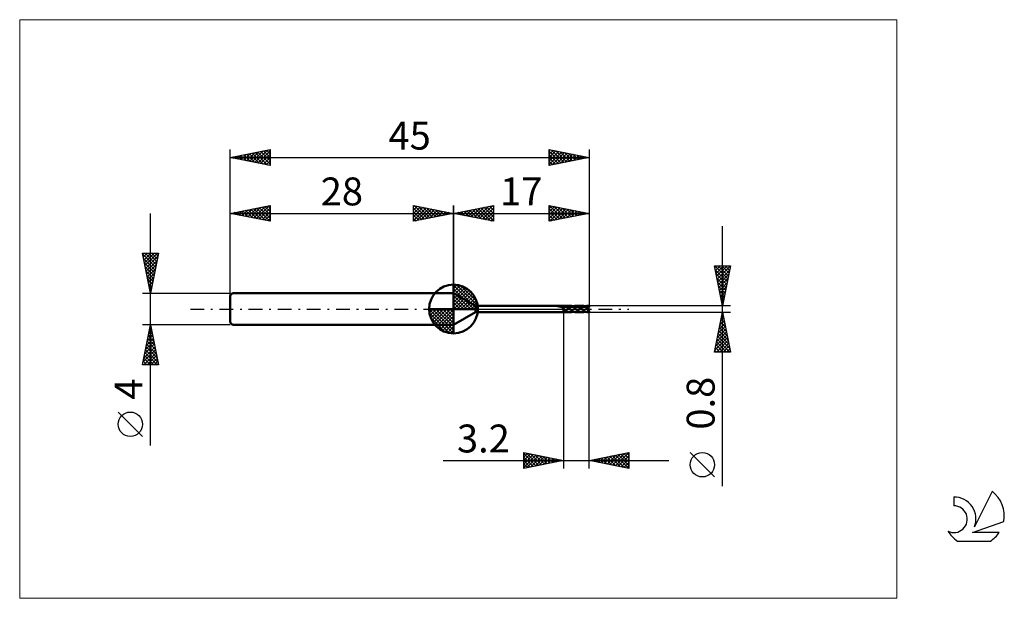
# Model space of a CAD drawing. Units: millimetres. Extents: x -26 to 97, y -36 to 36.
import ezdxf
from ezdxf.enums import TextEntityAlignment as Align

# ---------------------------------------------------------------- set-up
doc = ezdxf.new("R2010")
doc.units = ezdxf.units.MM
doc.header["$LTSCALE"] = 4.3
doc.linetypes.add('cc_dim_arrow', pattern=[0])
doc.linetypes.add('LONGDASH_DASH', pattern=[0.85, 0.4, -0.2, 0.05, -0.2])
for name, color, linetype in [('1', 4, 'CONTINUOUS'), ('2', 7, 'CONTINUOUS'), ('4', 2, 'LONGDASH_DASH'), ('CUT', 1, 'CONTINUOUS'), ('INFTOTAL', 9, 'CONTINUOUS'), ('NOCUT', 7, 'CONTINUOUS'), ('SK1', 4, 'CONTINUOUS'), ('SK2', 7, 'CONTINUOUS'), ('SK4', 2, 'LONGDASH_DASH'), ('SK6', 5, 'CONTINUOUS')]:
    doc.layers.add(name, color=color, linetype=linetype)
doc.styles.get("Standard").update_dxf_attribs({"font": 'Monospac821 BT'})

msp = doc.modelspace()

# ---------------------------------------------------------------- linework, layer by layer
at = {"color": 4, "linetype": 'cc_dim_arrow'}
for p, q in [((28, 2.98), (28.08, 3.06)), ((28, 2.55), (28.47, 3.02)), ((28, 2.98), (30.98, 0)), ((28, 2.12), (28.83, 2.95)), ((28, 1.68), (29.15, 2.84)), ((28, 1.25), (29.45, 2.7)), ((28, 2.55), (30.55, 0)), ((28, 0.82), (29.72, 2.53)), ((28.38, 3.04), (31.04, 0.38)), ((28.93, 2.92), (30.92, 0.93)), ((28, 0.38), (29.96, 2.35)), ((28, 2.12), (30.12, 0)), ((28, 1.68), (29.68, 0)), ((28, 1.25), (29.25, 0)), ((28.05, 0), (30.19, 2.14)), ((28.48, 0), (30.39, 1.91)), ((28.92, 0), (30.57, 1.66)), ((29.35, 0), (30.73, 1.38)), ((29.82, 2.46), (30.46, 1.82)), ((24.94, -0.08), (25.02, 0)), ((24.98, -0.47), (25.45, 0)), ((25.05, -0.83), (25.88, 0)), ((25.16, -1.15), (26.32, 0)), ((25.3, -1.45), (26.75, 0)), ((25.35, 0), (28, -2.65)), ((25.47, -1.72), (27.18, 0)), ((25.65, -1.96), (27.62, 0)), ((25.79, 0), (28, -2.21)), ((26.22, 0), (28, -1.78)), ((26.65, 0), (28, -1.35)), ((27.08, 0), (28, -0.92)), ((27.52, 0), (28, -0.48)), ((27.95, 0), (28, -0.05)), ((28, 0.82), (28.82, 0)), ((28, 0.38), (28.38, 0)), ((29.78, 0), (30.86, 1.08)), ((30.21, 0), (30.97, 0.75)), ((30.65, 0), (31.04, 0.39)), ((24.94, -0.02), (27.98, -3.06)), ((24.98, -0.49), (27.51, -3.02)), ((25.14, -1.08), (26.92, -2.86)), ((25.86, -2.19), (28, -0.05)), ((26.09, -2.39), (28, -0.48)), ((26.34, -2.57), (28, -0.92)), ((26.62, -2.73), (28, -1.35)), ((26.92, -2.86), (28, -1.78)), ((27.25, -2.97), (28, -2.21)), ((27.61, -3.04), (28, -2.65))]:
    msp.add_line(p, q, dxfattribs=at)
at = {"layer": '1', "color": 4, "linetype": 'CONTINUOUS', "lineweight": 50}
for p, q in [((28, 0), (28, 3.06)), ((30.77, 0.4), (28, 2)), ((28, -2), (28, 2)), ((28, 0), (24.94, 0)), ((28, 0), (31.06, 0)), ((28, -3.06), (28, 0)), ((30.77, 0.4), (41.8, 0.4)), ((30.77, -0.4), (30.77, 0.4)), ((41.06, 0.35), (41.07, 0.35)), ((41.06, 0.35), (41.06, 0.35)), ((41.06, 0.34), (41.06, 0.35)), ((41.06, 0.34), (41.06, 0.34)), ((41.07, 0.34), (41.06, 0.34)), ((41.07, 0.35), (41.08, 0.36)), ((41.07, 0.35), (41.07, 0.35)), ((41.07, 0.35), (41.07, 0.35)), ((41.07, 0.35), (41.07, 0.35)), ((41.07, 0.35), (41.07, 0.35)), ((41.07, 0.34), (41.07, 0.34)), ((41.07, 0.34), (41.07, 0.34)), ((41.07, 0.34), (41.07, 0.34)), ((41.08, 0.34), (41.07, 0.34)), ((41.08, 0.36), (41.09, 0.36)), ((41.08, 0.36), (41.08, 0.36)), ((41.08, 0.36), (41.08, 0.36)), ((41.08, 0.36), (41.08, 0.36)), ((41.12, 0.34), (41.08, 0.34)), ((41.08, 0.34), (41.8, 0.34)), ((41.09, 0.36), (41.1, 0.36)), ((41.09, 0.36), (41.09, 0.36)), ((41.09, 0.36), (41.09, 0.36)), ((41.1, 0.36), (41.11, 0.37)), ((41.1, 0.36), (41.1, 0.36)), ((41.11, 0.37), (41.12, 0.37)), ((41.11, 0.37), (41.11, 0.37)), ((41.11, 0.37), (41.11, 0.37)), ((41.12, 0.37), (41.13, 0.37)), ((41.12, 0.37), (41.12, 0.37)), ((41.16, 0.33), (41.12, 0.34)), ((41.13, 0.37), (41.14, 0.37)), ((41.13, 0.37), (41.13, 0.37)), ((41.14, 0.37), (41.15, 0.38)), ((41.14, 0.37), (41.14, 0.37)), ((41.15, 0.38), (41.16, 0.38)), ((41.16, 0.38), (41.17, 0.38)), ((41.16, 0.38), (41.16, 0.38)), ((41.2, 0.33), (41.16, 0.33)), ((41.17, 0.38), (41.18, 0.38)), ((41.17, 0.38), (41.17, 0.38)), ((41.18, 0.38), (41.19, 0.38)), ((41.18, 0.38), (41.18, 0.38)), ((41.19, 0.38), (41.2, 0.38)), ((41.19, 0.38), (41.19, 0.38)), ((41.2, 0.38), (41.21, 0.38)), ((41.24, 0.33), (41.2, 0.33)), ((41.21, 0.38), (41.26, 0.39)), ((41.21, 0.38), (41.8, 0.38)), ((41.21, 0.38), (41.21, 0.38)), ((41.28, 0.32), (41.24, 0.33)), ((41.26, 0.39), (41.31, 0.39)), ((41.31, 0.32), (41.28, 0.32)), ((41.31, 0.39), (41.37, 0.4)), ((41.35, 0.31), (41.31, 0.32)), ((41.38, 0.3), (41.35, 0.31)), ((41.37, 0.4), (41.42, 0.4)), ((41.41, 0.29), (41.38, 0.3)), ((41.44, 0.28), (41.41, 0.29)), ((41.42, 0.4), (41.48, 0.4)), ((41.47, 0.27), (41.44, 0.28)), ((41.5, 0.26), (41.47, 0.27)), ((41.48, 0.4), (41.53, 0.4)), ((41.53, 0.25), (41.5, 0.26)), ((41.53, 0.4), (41.59, 0.4)), ((41.56, 0.23), (41.53, 0.25)), ((41.59, 0.22), (41.56, 0.23)), ((41.59, 0.4), (41.64, 0.4)), ((41.62, 0.2), (41.59, 0.22)), ((41.65, 0.19), (41.62, 0.2)), ((41.64, 0.4), (41.69, 0.4)), ((41.67, 0.18), (41.65, 0.19)), ((41.7, 0.17), (41.67, 0.18)), ((41.75, 0.4), (41.69, 0.4)), ((41.72, 0.16), (41.7, 0.17)), ((41.75, 0.15), (41.72, 0.16)), ((41.8, 0.4), (41.75, 0.4)), ((41.77, 0.15), (41.75, 0.15)), ((41.8, 0.15), (41.77, 0.15)), ((41.8, 0.4), (41.8, 0.4)), ((41.8, 0.4), (41.8, 0.4)), ((41.8, 0.4), (41.8, 0.4)), ((41.8, 0.4), (41.8, 0.4)), ((41.8, 0.4), (41.8, 0.4)), ((41.8, 0.4), (41.8, 0.4)), ((41.81, 0.4), (41.8, 0.4)), ((41.8, -0.4), (41.8, 0.4)), ((41.8, 0.38), (41.84, 0.39)), ((41.8, 0.34), (41.84, 0.34)), ((41.81, 0.12), (41.8, 0.15)), ((41.8, 0.15), (41.8, 0.15)), ((41.8, 0.15), (41.8, 0.15)), ((41.8, 0.15), (41.8, 0.15)), ((41.8, 0.15), (41.8, 0.15)), ((41.8, 0.15), (41.8, 0.15)), ((41.8, 0.15), (41.8, 0.15)), ((41.8, -0.4), (41.8, 0.15)), ((41.82, 0.4), (41.81, 0.4)), ((41.81, 0.1), (41.81, 0.12)), ((41.82, 0.07), (41.81, 0.1)), ((41.84, 0.4), (41.82, 0.4)), ((41.82, 0.05), (41.82, 0.07)), ((41.83, 0.02), (41.82, 0.05)), ((41.84, 0), (41.83, 0.02)), ((41.84, 0.4), (41.85, 0.4)), ((41.84, 0.39), (41.88, 0.39)), ((41.88, 0.34), (41.84, 0.34)), ((41.88, -0.09), (41.84, 0)), ((41.85, 0.4), (41.86, 0.4)), ((41.86, 0.4), (41.88, 0.4)), ((41.87, 0.4), (42.57, 0.4)), ((41.89, 0.4), (41.88, 0.4)), ((41.92, 0.38), (41.88, 0.39)), ((41.92, 0.33), (41.88, 0.34)), ((41.9, 0.4), (41.89, 0.4)), ((41.91, 0.4), (41.9, 0.4)), ((41.93, 0.4), (41.91, 0.4)), ((41.96, 0.37), (41.92, 0.38)), ((41.96, 0.32), (41.92, 0.33)), ((41.95, 0.39), (41.93, 0.4)), ((41.97, 0.39), (41.95, 0.39)), ((42, 0.36), (41.96, 0.37)), ((42, 0.31), (41.96, 0.32)), ((41.99, 0.38), (41.97, 0.39)), ((42.01, 0.38), (41.99, 0.38)), ((42.05, 0.35), (42, 0.36)), ((42.04, 0.3), (42, 0.31)), ((42.04, 0.37), (42.01, 0.38)), ((42.06, 0.36), (42.04, 0.37)), ((42.08, 0.28), (42.04, 0.3)), ((42.09, 0.34), (42.05, 0.35)), ((42.08, 0.36), (42.06, 0.36)), ((42.1, 0.35), (42.08, 0.36)), ((42.12, 0.27), (42.08, 0.28)), ((42.13, 0.33), (42.09, 0.34)), ((42.12, 0.34), (42.1, 0.35)), ((42.14, 0.33), (42.12, 0.34)), ((42.16, 0.25), (42.12, 0.27)), ((42.17, 0.31), (42.13, 0.33)), ((42.16, 0.32), (42.14, 0.33)), ((42.18, 0.31), (42.16, 0.32)), ((42.2, 0.23), (42.16, 0.25)), ((42.21, 0.28), (42.17, 0.31)), ((42.2, 0.3), (42.18, 0.31)), ((42.22, 0.28), (42.2, 0.3)), ((42.24, 0.2), (42.2, 0.23)), ((42.25, 0.26), (42.21, 0.28)), ((42.24, 0.27), (42.22, 0.28)), ((42.26, 0.26), (42.24, 0.27)), ((42.28, 0.18), (42.24, 0.2)), ((42.29, 0.23), (42.25, 0.26)), ((42.29, 0.24), (42.26, 0.26)), ((42.32, 0.15), (42.28, 0.18)), ((42.31, 0.23), (42.29, 0.24)), ((42.33, 0.21), (42.29, 0.23)), ((42.33, 0.22), (42.31, 0.23)), ((42.36, 0.13), (42.32, 0.15)), ((42.35, 0.2), (42.33, 0.22)), ((42.37, 0.18), (42.33, 0.21)), ((42.37, 0.19), (42.35, 0.2)), ((42.4, 0.11), (42.36, 0.13)), ((42.39, 0.17), (42.37, 0.19)), ((42.41, 0.15), (42.37, 0.18)), ((42.41, 0.16), (42.39, 0.17)), ((42.44, 0.08), (42.4, 0.11)), ((42.43, 0.14), (42.41, 0.16)), ((42.45, 0.12), (42.41, 0.15)), ((42.46, 0.13), (42.43, 0.14)), ((42.48, 0.05), (42.44, 0.08)), ((42.5, 0.09), (42.45, 0.12)), ((42.48, 0.11), (42.46, 0.13)), ((42.5, 0.09), (42.48, 0.11)), ((42.52, 0.02), (42.48, 0.05)), ((42.52, 0.08), (42.5, 0.09)), ((42.54, 0.06), (42.5, 0.09)), ((42.54, 0.06), (42.52, 0.08)), ((42.56, 0), (42.52, 0.02)), ((42.56, 0.04), (42.54, 0.06)), ((42.58, 0.02), (42.54, 0.06)), ((42.58, 0.02), (42.56, 0.04)), ((42.59, 0.4), (42.58, 0.4)), ((42.59, 0.02), (42.58, 0.02)), ((42.58, 0.02), (42.58, 0.02)), ((42.61, 0.4), (42.59, 0.4)), ((42.59, 0.01), (42.59, 0.02)), ((42.6, 0.01), (42.59, 0.01)), ((42.6, 0), (42.6, 0.01)), ((42.6, 0), (42.6, 0)), ((42.66, -0.05), (42.6, 0)), ((42.62, 0.4), (42.61, 0.4)), ((42.64, 0.4), (42.62, 0.4)), ((42.65, 0.4), (42.64, 0.4)), ((42.66, 0.4), (42.65, 0.4)), ((42.7, 0.39), (42.66, 0.4)), ((42.7, 0.39), (42.66, 0.4)), ((42.73, 0.39), (42.7, 0.39)), ((42.73, 0.39), (42.7, 0.39)), ((42.76, 0.38), (42.73, 0.39)), ((42.77, 0.38), (42.73, 0.39)), ((42.78, 0.37), (42.76, 0.38)), ((42.8, 0.38), (42.77, 0.38)), ((42.77, 0.38), (42.77, 0.38)), ((42.81, 0.36), (42.78, 0.37)), ((42.83, 0.38), (42.8, 0.38)), ((42.84, 0.34), (42.81, 0.36)), ((42.85, 0.37), (42.83, 0.38)), ((42.87, 0.33), (42.84, 0.34)), ((42.87, 0.37), (42.85, 0.37)), ((42.9, 0.37), (42.87, 0.37)), ((42.9, 0.31), (42.87, 0.33)), ((42.91, 0.37), (42.9, 0.37)), ((42.93, 0.29), (42.9, 0.31)), ((42.94, 0.36), (42.91, 0.37)), ((42.96, 0.27), (42.93, 0.29)), ((42.96, 0.36), (42.94, 0.36)), ((42.98, 0.36), (42.96, 0.36)), ((42.99, 0.26), (42.96, 0.27)), ((43, 0.36), (42.98, 0.36)), ((43, 0.26), (42.99, 0.26)), ((43.02, 0.36), (43, 0.36)), ((43.02, 0.25), (43, 0.26)), ((43.05, 0.36), (43.02, 0.36)), ((43.03, 0.24), (43.02, 0.25)), ((43.05, 0.23), (43.03, 0.24)), ((43.07, 0.35), (43.05, 0.36)), ((43.06, 0.23), (43.05, 0.23)), ((43.08, 0.22), (43.06, 0.23)), ((43.09, 0.35), (43.07, 0.35)), ((43.09, 0.21), (43.08, 0.22)), ((43.12, 0.35), (43.09, 0.35)), ((43.1, 0.2), (43.09, 0.21)), ((43.12, 0.19), (43.1, 0.2)), ((43.11, 0.35), (43.15, 0.37)), ((43.15, 0.35), (43.12, 0.35)), ((43.13, 0.18), (43.12, 0.19)), ((43.14, 0.17), (43.13, 0.18)), ((43.14, 0.35), (43.18, 0.36)), ((43.16, 0.15), (43.14, 0.17)), ((43.15, 0.37), (43.19, 0.38)), ((43.19, 0.34), (43.15, 0.35)), ((43.17, 0.14), (43.16, 0.15)), ((43.18, 0.13), (43.17, 0.14)), ((43.18, 0.36), (43.22, 0.37)), ((43.19, 0.12), (43.18, 0.13)), ((43.19, 0.38), (43.23, 0.39)), ((43.22, 0.34), (43.19, 0.34)), ((43.2, 0.11), (43.19, 0.12)), ((43.22, 0.1), (43.2, 0.11)), ((43.22, 0.37), (43.26, 0.38)), ((43.26, 0.34), (43.22, 0.34)), ((43.23, 0.08), (43.22, 0.1)), ((43.23, 0.39), (43.27, 0.39)), ((43.24, 0.07), (43.23, 0.08)), ((43.25, 0.06), (43.24, 0.07)), ((43.27, 0.05), (43.25, 0.06)), ((43.26, 0.38), (43.3, 0.38)), ((43.28, 0.34), (43.26, 0.34)), ((43.27, 0.39), (43.31, 0.4)), ((43.28, 0.03), (43.27, 0.05)), ((43.3, 0.34), (43.28, 0.34)), ((43.29, 0.02), (43.28, 0.03)), ((43.3, 0.01), (43.29, 0.02)), ((43.3, 0.38), (43.34, 0.39)), ((43.33, 0.34), (43.3, 0.34)), ((43.32, 0), (43.3, 0.01)), ((43.31, 0.4), (43.35, 0.4)), ((43.43, -0.07), (43.32, 0)), ((43.37, 0.34), (43.33, 0.34)), ((43.38, 0.38), (43.34, 0.39)), ((43.41, 0.4), (43.35, 0.4)), ((43.36, 0.4), (44.07, 0.4)), ((43.41, 0.33), (43.37, 0.34)), ((43.42, 0.38), (43.38, 0.38)), ((43.46, 0.39), (43.41, 0.4)), ((43.45, 0.32), (43.41, 0.33)), ((43.46, 0.37), (43.42, 0.38)), ((43.49, 0.31), (43.45, 0.32)), ((43.52, 0.37), (43.46, 0.39)), ((43.5, 0.37), (43.46, 0.37)), ((43.53, 0.3), (43.49, 0.31)), ((43.55, 0.35), (43.5, 0.37)), ((43.58, 0.36), (43.52, 0.37)), ((43.57, 0.29), (43.53, 0.3)), ((43.59, 0.34), (43.55, 0.35)), ((43.61, 0.27), (43.57, 0.29)), ((43.63, 0.33), (43.58, 0.36)), ((43.63, 0.32), (43.59, 0.34)), ((43.65, 0.25), (43.61, 0.27)), ((43.69, 0.31), (43.63, 0.33)), ((43.67, 0.31), (43.63, 0.32)), ((43.69, 0.23), (43.65, 0.25)), ((43.71, 0.29), (43.67, 0.31)), ((43.75, 0.27), (43.69, 0.31)), ((43.73, 0.21), (43.69, 0.23)), ((43.75, 0.26), (43.71, 0.29)), ((43.77, 0.19), (43.73, 0.21)), ((43.8, 0.24), (43.75, 0.27)), ((43.79, 0.24), (43.75, 0.26)), ((43.81, 0.16), (43.77, 0.19)), ((43.83, 0.21), (43.79, 0.24)), ((43.83, 0.21), (43.8, 0.24)), ((43.85, 0.13), (43.81, 0.16)), ((43.86, 0.19), (43.83, 0.21)), ((43.87, 0.18), (43.83, 0.21)), ((43.89, 0.11), (43.85, 0.13)), ((43.9, 0.16), (43.86, 0.19)), ((43.91, 0.15), (43.87, 0.18)), ((43.93, 0.08), (43.89, 0.11)), ((43.93, 0.13), (43.9, 0.16)), ((43.95, 0.12), (43.91, 0.15)), ((43.97, 0.11), (43.93, 0.13)), ((43.97, 0.05), (43.93, 0.08)), ((43.99, 0.09), (43.95, 0.12)), ((44.01, 0.08), (43.97, 0.11)), ((44.01, 0.03), (43.97, 0.05)), ((44.03, 0.06), (43.99, 0.09)), ((44.04, 0.05), (44.01, 0.08)), ((44.06, 0), (44.01, 0.03)), ((44.08, 0.02), (44.03, 0.06)), ((44.08, 0.02), (44.04, 0.05)), ((44.06, 0.4), (44.07, 0.4)), ((44.08, 0.4), (44.07, 0.4)), ((44.1, 0.4), (44.08, 0.4)), ((44.09, 0.02), (44.08, 0.02)), ((44.08, 0.02), (44.08, 0.02)), ((44.09, 0.01), (44.09, 0.02)), ((44.1, 0.01), (44.09, 0.01)), ((44.11, 0.4), (44.1, 0.4)), ((44.1, 0), (44.1, 0.01)), ((44.11, 0), (44.1, 0)), ((44.12, 0.4), (44.11, 0.4)), ((44.15, -0.04), (44.11, 0)), ((44.13, 0.4), (44.12, 0.4)), ((44.16, 0.39), (44.13, 0.4)), ((44.14, 0.4), (44.13, 0.4)), ((44.16, 0.39), (44.14, 0.4)), ((44.2, 0.39), (44.16, 0.39)), ((44.18, 0.39), (44.16, 0.39)), ((44.2, 0.39), (44.18, 0.39)), ((44.24, 0.38), (44.2, 0.39)), ((44.23, 0.39), (44.2, 0.39)), ((44.25, 0.39), (44.23, 0.39)), ((44.28, 0.37), (44.24, 0.38)), ((44.27, 0.38), (44.25, 0.39)), ((44.29, 0.38), (44.27, 0.38)), ((44.32, 0.36), (44.28, 0.37)), ((44.31, 0.38), (44.29, 0.38)), ((44.34, 0.38), (44.31, 0.38)), ((44.36, 0.34), (44.32, 0.36)), ((44.38, 0.37), (44.34, 0.38)), ((44.4, 0.31), (44.36, 0.34)), ((44.41, 0.37), (44.38, 0.37)), ((44.44, 0.29), (44.4, 0.31)), ((44.44, 0.36), (44.41, 0.37)), ((44.48, 0.36), (44.44, 0.36)), ((44.48, 0.26), (44.44, 0.29)), ((44.51, 0.36), (44.48, 0.36)), ((44.52, 0.23), (44.48, 0.26)), ((44.53, 0.36), (44.51, 0.36)), ((44.56, 0.21), (44.52, 0.23)), ((44.55, 0.35), (44.53, 0.36)), ((44.57, 0.35), (44.55, 0.35)), ((44.6, 0.19), (44.56, 0.21)), ((44.59, 0.35), (44.57, 0.35)), ((44.61, 0.35), (44.59, 0.35)), ((44.63, 0.17), (44.6, 0.19)), ((44.61, 0.35), (44.65, 0.37)), ((44.63, 0.35), (44.61, 0.35)), ((44.66, 0.35), (44.63, 0.35)), ((44.67, 0.15), (44.63, 0.17)), ((44.64, 0.35), (44.69, 0.36)), ((44.65, 0.37), (44.68, 0.38)), ((44.68, 0.34), (44.66, 0.35)), ((44.7, 0.12), (44.67, 0.15)), ((44.68, 0.38), (44.72, 0.39)), ((44.7, 0.34), (44.68, 0.34)), ((44.69, 0.36), (44.73, 0.38)), ((44.73, 0.34), (44.7, 0.34)), ((44.73, 0.09), (44.7, 0.12)), ((44.72, 0.39), (44.76, 0.39)), ((44.73, 0.38), (44.78, 0.38)), ((44.75, 0.34), (44.73, 0.34)), ((44.76, 0.06), (44.73, 0.09)), ((44.76, 0.34), (44.75, 0.34)), ((44.76, 0.39), (44.81, 0.4)), ((44.79, 0.34), (44.76, 0.34)), ((44.8, 0.03), (44.76, 0.06)), ((44.78, 0.38), (44.83, 0.39)), ((44.82, 0.34), (44.79, 0.34)), ((44.86, 0.24), (44.8, 0.34)), ((44.81, 0.34), (44.8, 0.34)), ((44.8, 0.33), (44.8, 0.34)), ((44.8, 0.33), (44.8, 0.33)), ((44.8, 0.33), (44.8, 0.33)), ((44.8, 0.32), (44.8, 0.33)), ((44.81, 0.31), (44.8, 0.32)), ((44.83, 0), (44.8, 0.03)), ((44.81, 0.4), (44.85, 0.4)), ((44.82, 0.34), (44.81, 0.34)), ((44.81, 0.31), (44.81, 0.31)), ((44.81, 0.3), (44.81, 0.31)), ((44.82, 0.29), (44.81, 0.3)), ((44.83, 0.34), (44.82, 0.34)), ((44.83, 0.34), (44.82, 0.34)), ((44.82, 0.28), (44.82, 0.29)), ((44.83, 0.27), (44.82, 0.28)), ((44.88, 0.39), (44.83, 0.39)), ((44.84, 0.34), (44.83, 0.34)), ((44.85, 0.34), (44.83, 0.34)), ((44.83, 0.25), (44.83, 0.27)), ((44.84, 0.24), (44.83, 0.25)), ((44.83, -0.01), (44.83, 0)), ((44.85, 0.34), (44.84, 0.34)), ((44.84, 0.23), (44.84, 0.24)), ((44.85, 0.21), (44.84, 0.23)), ((44.86, 0.4), (44.85, 0.4)), ((44.85, 0.4), (44.99, 0.4)), ((44.86, 0.34), (44.85, 0.34)), ((44.86, 0.33), (44.85, 0.34)), ((44.86, 0.2), (44.85, 0.21)), ((44.87, 0.4), (44.86, 0.4)), ((44.87, 0.34), (44.86, 0.34)), ((44.87, 0.33), (44.86, 0.33)), ((44.86, 0.24), (45, 0.24)), ((44.87, 0.18), (44.86, 0.2)), ((44.88, 0.33), (44.87, 0.34)), ((44.88, 0.33), (44.87, 0.33)), ((44.88, 0.17), (44.87, 0.18)), ((44.87, 0.04), (44.88, 0.06)), ((44.87, 0.03), (44.87, 0.04)), ((44.87, 0.01), (44.87, 0.03)), ((44.87, 0), (44.87, 0.01)), ((44.89, 0.4), (44.87, 0.4)), ((44.93, 0.38), (44.88, 0.39)), ((44.88, 0.33), (44.88, 0.33)), ((44.88, 0.33), (44.89, 0.33)), ((44.88, 0.15), (44.88, 0.17)), ((44.89, 0.13), (44.88, 0.15)), ((44.88, 0.09), (44.89, 0.1)), ((44.88, 0.07), (44.88, 0.09)), ((44.88, 0.06), (44.88, 0.07)), ((44.9, 0.4), (44.89, 0.4)), ((44.89, 0.33), (44.89, 0.34)), ((44.89, 0.34), (44.89, 0.34)), ((44.89, 0.34), (44.9, 0.34)), ((44.93, 0.08), (44.89, 0.13)), ((44.89, 0.12), (44.89, 0.13)), ((44.89, 0.1), (44.89, 0.12)), ((44.92, 0.4), (44.9, 0.4)), ((44.9, 0.34), (44.9, 0.34)), ((44.9, 0.34), (44.9, 0.34)), ((44.9, 0.34), (44.9, 0.34)), ((44.9, 0.34), (44.91, 0.34)), ((44.91, 0.34), (44.91, 0.35)), ((44.91, 0.35), (44.92, 0.35)), ((44.91, 0.34), (44.91, 0.34)), ((44.91, 0.34), (44.91, 0.34)), ((44.93, 0.39), (44.92, 0.4)), ((44.92, 0.35), (44.93, 0.36)), ((44.92, 0.35), (44.92, 0.35)), ((44.92, 0.35), (44.92, 0.35)), ((44.92, 0.35), (44.92, 0.35)), ((44.92, 0.35), (44.92, 0.35)), ((44.93, 0.39), (44.93, 0.39)), ((44.93, 0.39), (44.93, 0.39)), ((44.93, 0.39), (44.93, 0.39)), ((44.93, 0.38), (44.93, 0.39)), ((44.93, 0.39), (44.93, 0.39)), ((44.93, 0.39), (45, 0.39)), ((44.93, 0.38), (44.93, 0.38)), ((44.93, 0.38), (44.93, 0.38)), ((44.93, 0.38), (44.93, 0.38)), ((44.93, 0.37), (44.93, 0.38)), ((44.93, 0.38), (44.93, 0.38)), ((44.93, 0.36), (44.93, 0.37)), ((44.93, 0.37), (44.93, 0.37)), ((44.93, 0.37), (44.93, 0.37)), ((44.93, 0.36), (44.93, 0.36)), ((44.93, 0.36), (44.93, 0.36)), ((44.93, 0.36), (44.93, 0.36)), ((45, 0.24), (45, 0.39)), ((28, -2), (30.77, -0.4)), ((30.77, -0.4), (41.8, -0.4)), ((41.8, -0.4), (41.81, -0.4)), ((41.8, -0.4), (41.8, -0.4)), ((41.8, -0.4), (41.8, -0.4)), ((41.8, -0.4), (41.8, -0.4)), ((41.8, -0.4), (41.8, -0.4)), ((41.8, -0.4), (41.8, -0.4)), ((41.8, -0.4), (41.8, -0.4)), ((41.81, -0.4), (41.82, -0.4)), ((41.82, -0.4), (41.84, -0.4)), ((41.85, -0.4), (41.84, -0.4)), ((41.86, -0.4), (41.85, -0.4)), ((41.88, -0.4), (41.86, -0.4)), ((41.87, -0.4), (42.57, -0.4)), ((42.01, -0.13), (41.88, -0.09)), ((42.13, -0.23), (42.01, -0.13)), ((42.22, -0.28), (42.13, -0.23)), ((42.29, -0.31), (42.22, -0.28)), ((42.35, -0.35), (42.29, -0.31)), ((42.4, -0.37), (42.35, -0.35)), ((42.46, -0.39), (42.4, -0.37)), ((42.52, -0.4), (42.46, -0.39)), ((42.58, -0.4), (42.52, -0.4)), ((42.61, -0.04), (42.56, 0)), ((42.58, -0.4), (42.59, -0.4)), ((42.59, -0.4), (42.61, -0.4)), ((42.65, -0.07), (42.61, -0.04)), ((42.61, -0.4), (42.62, -0.4)), ((42.62, -0.4), (42.64, -0.4)), ((42.64, -0.4), (42.65, -0.4)), ((42.69, -0.1), (42.65, -0.07)), ((42.65, -0.4), (42.66, -0.4)), ((42.73, -0.11), (42.66, -0.05)), ((42.66, -0.4), (42.7, -0.39)), ((42.73, -0.12), (42.69, -0.1)), ((42.7, -0.39), (42.74, -0.39)), ((42.79, -0.15), (42.73, -0.11)), ((42.77, -0.15), (42.73, -0.12)), ((42.74, -0.39), (42.77, -0.38)), ((42.81, -0.17), (42.77, -0.15)), ((42.77, -0.38), (42.78, -0.38)), ((42.78, -0.38), (42.81, -0.38)), ((42.85, -0.2), (42.79, -0.15)), ((42.85, -0.19), (42.81, -0.17)), ((42.81, -0.38), (42.83, -0.38)), ((42.83, -0.38), (42.85, -0.37)), ((42.92, -0.24), (42.85, -0.2)), ((42.85, -0.37), (42.88, -0.37)), ((42.88, -0.37), (42.9, -0.37)), ((42.9, -0.37), (42.92, -0.37)), ((42.98, -0.28), (42.92, -0.24)), ((42.92, -0.37), (42.95, -0.36)), ((42.95, -0.36), (42.97, -0.36)), ((42.97, -0.36), (42.99, -0.36)), ((43.04, -0.32), (42.98, -0.28)), ((42.99, -0.36), (43.01, -0.36)), ((43.01, -0.36), (43.04, -0.36)), ((43.1, -0.35), (43.04, -0.32)), ((43.04, -0.36), (43.06, -0.35)), ((43.06, -0.35), (43.08, -0.35)), ((43.08, -0.35), (43.11, -0.35)), ((43.16, -0.37), (43.1, -0.35)), ((43.23, -0.39), (43.16, -0.37)), ((43.29, -0.4), (43.23, -0.39)), ((43.35, -0.4), (43.29, -0.4)), ((43.36, -0.4), (44.07, -0.4)), ((43.5, -0.13), (43.43, -0.07)), ((43.57, -0.18), (43.5, -0.13)), ((43.63, -0.24), (43.57, -0.18)), ((43.7, -0.29), (43.63, -0.24)), ((43.77, -0.32), (43.7, -0.29)), ((43.81, -0.34), (43.77, -0.32)), ((43.85, -0.35), (43.81, -0.34)), ((43.88, -0.36), (43.85, -0.35)), ((43.92, -0.37), (43.88, -0.36)), ((43.95, -0.38), (43.92, -0.37)), ((43.98, -0.39), (43.95, -0.38)), ((44, -0.39), (43.98, -0.39)), ((44.03, -0.4), (44, -0.39)), ((44.06, -0.4), (44.03, -0.4)), ((44.1, -0.03), (44.06, 0)), ((44.06, -0.4), (44.07, -0.4)), ((44.07, -0.4), (44.08, -0.4)), ((44.08, -0.4), (44.1, -0.4)), ((44.14, -0.06), (44.1, -0.03)), ((44.1, -0.4), (44.11, -0.4)), ((44.11, -0.4), (44.12, -0.4)), ((44.12, -0.4), (44.13, -0.4)), ((44.13, -0.4), (44.14, -0.4)), ((44.18, -0.09), (44.14, -0.06)), ((44.14, -0.4), (44.16, -0.39)), ((44.2, -0.08), (44.15, -0.04)), ((44.16, -0.39), (44.19, -0.39)), ((44.22, -0.12), (44.18, -0.09)), ((44.19, -0.39), (44.21, -0.39)), ((44.25, -0.12), (44.2, -0.08)), ((44.21, -0.39), (44.23, -0.39)), ((44.26, -0.14), (44.22, -0.12)), ((44.23, -0.39), (44.25, -0.39)), ((44.29, -0.16), (44.25, -0.12)), ((44.25, -0.39), (44.27, -0.38)), ((44.3, -0.17), (44.26, -0.14)), ((44.27, -0.38), (44.3, -0.38)), ((44.34, -0.2), (44.29, -0.16)), ((44.34, -0.19), (44.3, -0.17)), ((44.3, -0.38), (44.32, -0.38)), ((44.32, -0.38), (44.35, -0.38)), ((44.39, -0.23), (44.34, -0.2)), ((44.35, -0.38), (44.39, -0.37)), ((44.44, -0.26), (44.39, -0.23)), ((44.39, -0.37), (44.42, -0.37)), ((44.42, -0.37), (44.46, -0.36)), ((44.49, -0.29), (44.44, -0.26)), ((44.46, -0.36), (44.49, -0.36)), ((44.53, -0.31), (44.49, -0.29)), ((44.49, -0.36), (44.52, -0.36)), ((44.52, -0.36), (44.54, -0.35)), ((44.58, -0.34), (44.53, -0.31)), ((44.54, -0.35), (44.56, -0.35)), ((44.56, -0.35), (44.58, -0.35)), ((44.62, -0.36), (44.58, -0.34)), ((44.58, -0.35), (44.61, -0.35)), ((44.66, -0.37), (44.62, -0.36)), ((44.71, -0.38), (44.66, -0.37)), ((44.75, -0.39), (44.71, -0.38)), ((44.8, -0.4), (44.75, -0.39)), ((44.85, -0.4), (44.8, -0.4)), ((44.84, -0.01), (44.83, -0.01)), ((44.84, -0.02), (44.84, -0.01)), ((44.85, -0.02), (44.84, -0.02)), ((44.85, -0.03), (44.85, -0.02)), ((44.86, -0.03), (44.85, -0.03)), ((44.85, -0.4), (44.99, -0.4)), ((44.86, -0.04), (44.87, -0.02)), ((44.86, -0.04), (44.86, -0.03)), ((44.87, -0.02), (44.87, 0)), ((44.98, -0.24), (45, -0.24)), ((45, -0.4), (45, -0.24)), ((45, -0.39), (45, -0.24))]:
    msp.add_line(p, q, dxfattribs=at)
for start, end in [(90, 180), (0, 90), (180, 270), (270, 0)]:
    msp.add_arc((28, 0), 3.06, start, end, dxfattribs=at)
for centre, major_axis, ratio, start_param, end_param in [((45, 0), (-0.138, 0.24), 0.069793, 0.121091, 1.190498), ((45.01, 0), (0.016, 0.24), 0.357857, 1.254471, 3.175383), ((45.01, 0), (-0.016, 0.24), 0.357857, 0.129666, 1.138476), ((45.01, 0), (-0.027, 0.4), 0.357858, 6.188661, 6.250191), ((45, 0), (-0.006, 0.4), 0.086337, 6.120863, 6.211409), ((45.01, 0), (0.027, 0.4), 0.357858, 1.68807, 3.236117), ((45.01, 0), (-0.016, 0.24), 0.357857, 1.546826, 1.887121), ((45, 0), (0.138, 0.24), 0.069793, 1.951095, 2.01904), ((45, 0), (0.003, 0.24), 0.086338, 3.152634, 3.303915), ((45, 0), (0.006, 0.4), 0.086337, 3.213369, 3.303915)]:
    msp.add_ellipse(centre, major_axis=major_axis, ratio=ratio, start_param=start_param, end_param=end_param, dxfattribs=at)
at = {"layer": '2', "color": 7, "linetype": 'CONTINUOUS', "lineweight": 25}
for p, q in [((28, 0), (28, 13)), ((28, 12), (33, 13)), ((29.16, 11.77), (29.74, 12.35)), ((29.51, 11.7), (30.27, 12.45)), ((29.87, 11.63), (30.8, 12.56)), ((30.02, 12.4), (31.03, 11.39)), ((30.22, 11.56), (31.33, 12.67)), ((30.37, 12.47), (31.56, 11.29)), ((30.58, 11.48), (31.86, 12.77)), ((30.73, 12.55), (32.09, 11.18)), ((30.93, 11.41), (32.39, 12.88)), ((31.08, 12.62), (32.62, 11.08)), ((31.28, 11.34), (32.92, 12.98)), ((31.44, 12.69), (33, 11.12)), ((31.64, 11.27), (33, 12.64)), ((31.79, 12.76), (33, 11.55)), ((32.14, 12.83), (33, 11.97)), ((32.5, 12.9), (33, 12.39)), ((32.85, 12.97), (33, 12.82)), ((33, 13), (33, 11)), ((40, 11), (40, 13)), ((40, 13), (45, 12)), ((40, 12.62), (40.31, 12.94)), ((40, 12.2), (40.67, 12.87)), ((40, 11.77), (41.02, 12.8)), ((40, 11.35), (41.37, 12.73)), ((40, 12.61), (41.34, 11.27)), ((40.04, 12.99), (41.69, 11.34)), ((40.09, 11.02), (41.73, 12.65)), ((40.57, 12.89), (42.05, 11.41)), ((40.62, 11.12), (42.08, 12.58)), ((41.1, 12.78), (42.4, 11.48)), ((41.15, 11.23), (42.44, 12.51)), ((41.63, 12.67), (42.75, 11.55)), ((41.68, 11.34), (42.79, 12.44)), ((42.16, 12.57), (43.11, 11.62)), ((42.21, 11.44), (43.14, 12.37)), ((42.69, 12.46), (43.46, 11.69)), ((43.22, 12.36), (43.81, 11.76)), ((45, 13), (45, 0.4)), ((28, 12), (45, 12)), ((33, 11), (28, 12)), ((28.1, 11.98), (28.15, 12.03)), ((28.25, 12.05), (28.38, 11.92)), ((28.45, 11.91), (28.68, 12.14)), ((28.61, 12.12), (28.91, 11.82)), ((28.81, 11.84), (29.21, 12.24)), ((28.96, 12.19), (29.44, 11.71)), ((29.31, 12.26), (29.97, 11.61)), ((29.67, 12.33), (30.5, 11.5)), ((31.99, 11.2), (33, 12.21)), ((32.34, 11.13), (33, 11.79)), ((32.7, 11.06), (33, 11.36)), ((40, 12.18), (40.99, 11.2)), ((45, 12), (40, 11)), ((40, 11.76), (40.63, 11.13)), ((40, 11.33), (40.28, 11.06)), ((42.74, 11.55), (43.5, 12.3)), ((43.27, 11.65), (43.85, 12.23)), ((43.75, 12.25), (44.17, 11.83)), ((43.8, 11.76), (44.2, 12.16)), ((44.28, 12.14), (44.52, 11.9)), ((44.33, 11.87), (44.56, 12.09)), ((44.81, 12.04), (44.87, 11.98)), ((44.87, 11.97), (44.91, 12.02)), ((61.74, -22.24), (61.74, 10.4)), ((61.74, 0.4), (60.74, 5.4)), ((60.74, 5.4), (62.74, 5.4)), ((60.78, 5.4), (62.41, 3.77)), ((60.79, 5.16), (61.03, 5.4)), ((60.86, 4.81), (61.45, 5.4)), ((60.93, 4.45), (61.87, 5.4)), ((61, 4.1), (62.3, 5.4)), ((61.07, 3.75), (62.72, 5.4)), ((61.21, 5.4), (62.48, 4.13)), ((61.63, 5.4), (62.55, 4.48)), ((62.74, 5.4), (61.74, 0.4)), ((62.06, 5.4), (62.62, 4.83)), ((62.48, 5.4), (62.69, 5.19)), ((60.83, 4.93), (62.34, 3.42)), ((60.94, 4.4), (62.27, 3.06)), ((61.04, 3.87), (62.2, 2.71)), ((61.14, 3.39), (62.64, 4.89)), ((61.21, 3.04), (62.53, 4.36)), ((61.28, 2.68), (62.42, 3.83)), ((61.15, 3.34), (62.13, 2.36)), ((61.26, 2.81), (62.06, 2)), ((61.35, 2.33), (62.32, 3.3)), ((61.42, 1.98), (62.21, 2.77)), ((61.36, 2.28), (61.99, 1.65)), ((61.47, 1.75), (61.92, 1.3)), ((61.49, 1.62), (62.1, 2.24)), ((61.56, 1.27), (62, 1.71)), ((62.74, 0.4), (45, 0.4)), ((61.57, 1.22), (61.85, 0.94)), ((61.63, 0.92), (61.89, 1.18)), ((61.68, 0.68), (61.78, 0.59)), ((61.7, 0.56), (61.79, 0.65)), ((41.8, -0.4), (41.8, -20)), ((45, -0.4), (62.74, -0.4)), ((45, -20), (45, -0.4)), ((60.74, -5.4), (61.74, -0.4)), ((61.53, -1.46), (61.88, -1.1)), ((61.63, -0.93), (61.81, -0.75)), ((61.63, -0.96), (61.9, -1.24)), ((61.7, -0.6), (61.8, -0.71)), ((61.74, -0.4), (62.74, -5.4)), ((61.21, -3.05), (62.09, -2.17)), ((61.31, -2.52), (62.02, -1.81)), ((61.34, -2.37), (62.33, -3.36)), ((61.41, -2.02), (62.22, -2.83)), ((61.42, -1.99), (61.95, -1.46)), ((61.48, -1.66), (62.12, -2.3)), ((61.56, -1.31), (62.01, -1.77)), ((60.78, -5.17), (62.37, -3.58)), ((60.89, -4.64), (62.3, -3.23)), ((61, -4.11), (62.23, -2.87)), ((61.1, -3.58), (62.16, -2.52)), ((61.13, -3.43), (62.65, -4.95)), ((61.2, -3.08), (62.54, -4.42)), ((61.27, -2.73), (62.44, -3.89)), ((60.85, -4.85), (61.4, -5.4)), ((60.92, -4.49), (61.83, -5.4)), ((60.98, -5.4), (62.44, -3.93)), ((60.99, -4.14), (62.25, -5.4)), ((61.06, -3.79), (62.67, -5.4)), ((61.4, -5.4), (62.51, -4.29)), ((61.83, -5.4), (62.59, -4.64)), ((62.74, -5.4), (60.74, -5.4)), ((60.78, -5.2), (60.98, -5.4)), ((62.25, -5.4), (62.66, -4.99)), ((62.67, -5.4), (62.73, -5.35)), ((36.8, -20), (36.8, -18)), ((36.8, -18), (41.8, -19)), ((36.8, -18.18), (36.95, -18.03)), ((36.8, -18.6), (37.3, -18.1)), ((36.8, -18.15), (38.34, -19.69)), ((36.8, -19.02), (37.65, -18.17)), ((36.8, -19.45), (38.01, -18.24)), ((36.8, -19.87), (38.36, -18.31)), ((37.14, -18.07), (38.69, -19.62)), ((37.17, -19.93), (38.71, -18.38)), ((37.67, -18.17), (39.05, -19.55)), ((37.7, -19.82), (39.07, -18.45)), ((38.2, -18.28), (39.4, -19.48)), ((38.73, -18.39), (39.75, -19.41)), ((39.26, -18.49), (40.11, -19.34)), ((45, -19), (50, -18)), ((46.9, -19.38), (47.86, -18.43)), ((47.26, -19.45), (48.39, -18.32)), ((47.59, -18.48), (48.88, -19.78)), ((47.61, -19.52), (48.92, -18.22)), ((47.94, -18.41), (49.42, -19.88)), ((47.96, -19.59), (49.45, -18.11)), ((48.3, -18.34), (49.95, -19.99)), ((48.32, -19.66), (49.98, -18)), ((48.65, -18.27), (50, -19.62)), ((48.67, -19.73), (50, -18.41)), ((49, -18.2), (50, -19.2)), ((49.36, -18.13), (50, -18.77)), ((49.71, -18.06), (50, -18.35)), ((50, -18), (50, -20)), ((60.74, -21.07), (57.67, -18.01)), ((26.69, -19), (55, -19)), ((36.8, -18.58), (37.99, -19.76)), ((41.8, -19), (36.8, -20)), ((36.8, -19), (37.63, -19.83)), ((36.8, -19.43), (37.28, -19.9)), ((38.23, -19.71), (39.42, -18.52)), ((38.76, -19.61), (39.77, -18.59)), ((39.29, -19.5), (40.13, -18.67)), ((39.79, -18.6), (40.46, -19.27)), ((39.82, -19.4), (40.48, -18.74)), ((40.32, -18.7), (40.81, -19.2)), ((40.35, -19.29), (40.84, -18.81)), ((40.85, -18.81), (41.17, -19.13)), ((40.88, -19.18), (41.19, -18.88)), ((41.38, -18.92), (41.52, -19.06)), ((41.41, -19.08), (41.54, -18.95)), ((50, -20), (45, -19)), ((45.12, -18.98), (45.17, -19.03)), ((45.14, -19.03), (45.2, -18.96)), ((45.47, -18.91), (45.7, -19.14)), ((45.49, -19.1), (45.73, -18.85)), ((45.82, -18.84), (46.23, -19.25)), ((45.84, -19.17), (46.26, -18.75)), ((46.18, -18.76), (46.76, -19.35)), ((46.2, -19.24), (46.79, -18.64)), ((46.53, -18.69), (47.29, -19.46)), ((46.55, -19.31), (47.32, -18.54)), ((46.88, -18.62), (47.82, -19.56)), ((47.24, -18.55), (48.35, -19.67)), ((49.02, -19.8), (50, -18.83)), ((49.38, -19.88), (50, -19.25)), ((49.73, -19.95), (50, -19.68)), ((36.8, -19.85), (36.93, -19.97))]:
    msp.add_line(p, q, dxfattribs=at)
msp.add_circle((59.21, -19.54), 1.53, dxfattribs=at)
at = {"layer": '4', "color": 2, "linetype": 'LONGDASH_DASH', "lineweight": 25}
msp.add_line((28, 0), (45, 0), dxfattribs=at)
at = {"layer": 'CUT', "color": 1, "linetype": 'CONTINUOUS', "lineweight": 25}
for p, q in [((45, 0.4), (41.8, 0.4)), ((41.8, 0.4), (41.8, 0.24)), ((41.8, 0.24), (45, 0.24)), ((45, 0.24), (45, 0.4))]:
    msp.add_line(p, q, dxfattribs=at)
at = {"layer": 'INFTOTAL', "color": 9, "linetype": 'CONTINUOUS', "lineweight": 18}
for p, q in [((83.6, 36.3), (-26.4, 36.3)), ((-26.4, 36.3), (-26.4, -36.3)), ((83.6, -36.3), (83.6, 36.3)), ((-26.4, -36.3), (83.6, -36.3))]:
    msp.add_line(p, q, dxfattribs=at)
at = {"layer": 'NOCUT', "color": 7, "linetype": 'CONTINUOUS', "lineweight": 25}
for p, q in [((30.77, 0.4), (28, 2)), ((28, 2), (28, 0)), ((28, 0), (44.8, 0)), ((41.8, 0.4), (30.77, 0.4)), ((41.8, 0.24), (41.8, 0.4)), ((41.8, 0.4), (41.8, 0.4)), ((44.8, 0.24), (41.8, 0.24)), ((44.8, 0), (44.8, 0.24))]:
    msp.add_line(p, q, dxfattribs=at)
at = {"layer": 'SK1', "color": 4, "linetype": 'CONTINUOUS', "lineweight": 50}
for p, q in [((0.3, 2), (0, 1.7)), ((0, 1.7), (0, -1.7)), ((28, 2), (0.3, 2)), ((0, -1.7), (0.3, -2)), ((0.3, -2), (28, -2))]:
    msp.add_line(p, q, dxfattribs=at)
at = {"layer": 'SK2', "color": 7, "linetype": 'CONTINUOUS', "lineweight": 25}
for p, q in [((0, 0), (0, 20)), ((0, 19), (5, 20)), ((2.75, 18.45), (4.13, 19.83)), ((3.1, 18.38), (4.66, 19.93)), ((3.46, 18.31), (5, 19.85)), ((3.83, 19.77), (5, 18.59)), ((4.18, 19.84), (5, 19.02)), ((4.53, 19.91), (5, 19.44)), ((4.89, 19.98), (5, 19.87)), ((5, 20), (5, 18)), ((40, 18), (40, 20)), ((40, 20), (45, 19)), ((40, 19.84), (40.14, 19.97)), ((40, 19.41), (40.49, 19.9)), ((40, 18.99), (40.84, 19.83)), ((40, 19.82), (41.52, 18.3)), ((40, 18.56), (41.2, 19.76)), ((40.31, 19.94), (41.87, 18.37)), ((40.84, 19.83), (42.22, 18.44)), ((45, 20), (45, 0.4)), ((0, 19), (45, 19)), ((5, 18), (0, 19)), ((0.28, 18.94), (0.41, 19.08)), ((0.29, 19.06), (0.44, 18.91)), ((0.63, 18.87), (0.94, 19.19)), ((0.65, 19.13), (0.97, 18.81)), ((0.98, 18.8), (1.47, 19.29)), ((1, 19.2), (1.5, 18.7)), ((1.34, 18.73), (2, 19.4)), ((1.35, 19.27), (2.03, 18.59)), ((1.69, 18.66), (2.54, 19.51)), ((1.71, 19.34), (2.56, 18.49)), ((2.04, 18.59), (3.07, 19.61)), ((2.06, 19.41), (3.09, 18.38)), ((2.4, 18.52), (3.6, 19.72)), ((2.41, 19.48), (3.62, 18.28)), ((2.77, 19.55), (4.15, 18.17)), ((3.12, 19.62), (4.68, 18.06)), ((3.47, 19.69), (5, 18.17)), ((3.81, 18.24), (5, 19.43)), ((4.16, 18.17), (5, 19)), ((4.52, 18.1), (5, 18.58)), ((40, 18.14), (41.55, 19.69)), ((40, 19.4), (41.16, 18.23)), ((45, 19), (40, 18)), ((40, 18.97), (40.81, 18.16)), ((40, 18.55), (40.46, 18.09)), ((40.36, 18.07), (41.91, 19.62)), ((40.89, 18.18), (42.26, 19.55)), ((41.37, 19.73), (42.58, 18.52)), ((41.42, 18.28), (42.61, 19.48)), ((41.9, 19.62), (42.93, 18.59)), ((41.95, 18.39), (42.97, 19.41)), ((42.43, 19.51), (43.28, 18.66)), ((42.48, 18.5), (43.32, 19.34)), ((42.96, 19.41), (43.64, 18.73)), ((43.01, 18.6), (43.67, 19.27)), ((43.49, 19.3), (43.99, 18.8)), ((43.54, 18.71), (44.03, 19.19)), ((44.02, 19.2), (44.34, 18.87)), ((44.07, 18.81), (44.38, 19.12)), ((44.55, 19.09), (44.7, 18.94)), ((44.6, 18.92), (44.73, 19.05)), ((4.87, 18.03), (5, 18.15)), ((40, 18.12), (40.1, 18.02)), ((0, 2), (0, 13)), ((0, 12), (5, 13)), ((1.16, 11.77), (1.74, 12.35)), ((1.51, 11.7), (2.27, 12.45)), ((1.87, 11.63), (2.8, 12.56)), ((1.88, 12.38), (2.83, 11.43)), ((2.22, 11.56), (3.33, 12.67)), ((2.24, 12.45), (3.36, 11.33)), ((2.57, 11.49), (3.86, 12.77)), ((2.59, 12.52), (3.89, 11.22)), ((2.93, 11.41), (4.39, 12.88)), ((2.94, 12.59), (4.42, 11.12)), ((3.28, 11.34), (4.92, 12.98)), ((3.3, 12.66), (4.95, 11.01)), ((3.63, 11.27), (5, 12.64)), ((3.65, 12.73), (5, 11.38)), ((4, 12.8), (5, 11.81)), ((4.36, 12.87), (5, 12.23)), ((4.71, 12.94), (5, 12.65)), ((5, 13), (5, 11)), ((23, 11), (23, 13)), ((23, 13), (28, 12)), ((23, 12.82), (23.15, 12.97)), ((23, 12.39), (23.5, 12.9)), ((23, 11.97), (23.86, 12.83)), ((23, 11.55), (24.21, 12.76)), ((23, 11.12), (24.56, 12.69)), ((23, 12.64), (24.36, 11.27)), ((23.08, 12.98), (24.72, 11.34)), ((23.38, 11.08), (24.92, 12.62)), ((23.61, 12.88), (25.07, 11.41)), ((23.91, 11.18), (25.27, 12.55)), ((24.14, 12.77), (25.42, 11.48)), ((24.44, 11.29), (25.63, 12.47)), ((24.67, 12.67), (25.78, 11.56)), ((24.97, 11.39), (25.98, 12.4)), ((25.2, 12.56), (26.13, 11.63)), ((25.73, 12.45), (26.49, 11.7)), ((26.26, 12.35), (26.84, 11.77)), ((28, 13), (28, 2)), ((-10, -17.11), (-10, 12)), ((0, 12), (28, 12)), ((5, 11), (0, 12)), ((0.1, 11.98), (0.15, 12.03)), ((0.12, 12.02), (0.17, 11.97)), ((0.45, 11.91), (0.68, 12.14)), ((0.47, 12.09), (0.7, 11.86)), ((0.81, 11.84), (1.21, 12.24)), ((0.82, 12.16), (1.23, 11.75)), ((1.18, 12.24), (1.76, 11.65)), ((1.53, 12.31), (2.29, 11.54)), ((3.99, 11.2), (5, 12.21)), ((4.34, 11.13), (5, 11.79)), ((4.7, 11.06), (5, 11.37)), ((23, 12.21), (24.01, 11.2)), ((28, 12), (23, 11)), ((23, 11.79), (23.66, 11.13)), ((23, 11.36), (23.3, 11.06)), ((25.5, 11.5), (26.33, 12.33)), ((26.03, 11.61), (26.69, 12.26)), ((26.56, 11.71), (27.04, 12.19)), ((26.79, 12.24), (27.19, 11.84)), ((27.09, 11.82), (27.39, 12.12)), ((27.32, 12.14), (27.55, 11.91)), ((27.62, 11.92), (27.75, 12.05)), ((27.85, 12.03), (27.9, 11.98)), ((-10, 2), (-11, 7)), ((-11, 7), (-9, 7)), ((-10.97, 6.85), (-10.82, 7)), ((-10.97, 6.87), (-9.35, 5.25)), ((-10.9, 6.5), (-10.4, 7)), ((-10.87, 6.34), (-9.42, 4.89)), ((-10.83, 6.14), (-9.97, 7)), ((-10.76, 5.79), (-9.55, 7)), ((-10.69, 5.44), (-9.12, 7)), ((-10.68, 7), (-9.28, 5.6)), ((-10.62, 5.08), (-9.08, 6.62)), ((-10.25, 7), (-9.21, 5.96)), ((-9, 7), (-10, 2)), ((-9.83, 7), (-9.14, 6.31)), ((-9.41, 7), (-9.07, 6.66)), ((-10.76, 5.81), (-9.49, 4.54)), ((-10.66, 5.28), (-9.56, 4.19)), ((-10.55, 4.73), (-9.18, 6.09)), ((-10.48, 4.38), (-9.29, 5.56)), ((-10.4, 4.02), (-9.39, 5.03)), ((-10.55, 4.75), (-9.63, 3.83)), ((-10.44, 4.22), (-9.7, 3.48)), ((-10.33, 3.67), (-9.5, 4.5)), ((-10.26, 3.31), (-9.61, 3.97)), ((-10.34, 3.69), (-9.77, 3.13)), ((-10.23, 3.16), (-9.85, 2.77)), ((-10.19, 2.96), (-9.71, 3.44)), ((-10.13, 2.63), (-9.92, 2.42)), ((-10.12, 2.61), (-9.82, 2.91)), ((-11, 2), (0, 2)), ((-10.05, 2.25), (-9.92, 2.38)), ((-10.02, 2.1), (-9.99, 2.07)), ((-10, -2), (-11, -2)), ((-11, -7), (-10, -2)), ((-10.09, -2.45), (-9.94, -2.3)), ((-10.06, -2.29), (-9.91, -2.43)), ((0, -2), (-10, -2)), ((-10, -2), (-9, -7)), ((-10.41, -4.04), (-9.73, -3.36)), ((-10.34, -3.7), (-9.49, -4.55)), ((-10.3, -3.51), (-9.8, -3.01)), ((-10.27, -3.35), (-9.6, -4.02)), ((-10.2, -2.98), (-9.87, -2.66)), ((-10.2, -2.99), (-9.7, -3.49)), ((-10.13, -2.64), (-9.81, -2.96)), ((-10.83, -6.16), (-9.44, -4.78)), ((-10.73, -5.63), (-9.52, -4.42)), ((-10.62, -5.1), (-9.59, -4.07)), ((-10.55, -4.76), (-9.17, -6.14)), ((-10.51, -4.57), (-9.66, -3.72)), ((-10.48, -4.41), (-9.28, -5.61)), ((-10.41, -4.05), (-9.38, -5.08)), ((-10.94, -6.69), (-9.37, -5.13)), ((-10.82, -7), (-9.3, -5.48)), ((-10.76, -5.82), (-9.59, -7)), ((-10.69, -5.47), (-9.16, -7)), ((-10.62, -5.12), (-9.07, -6.67)), ((-10.4, -7), (-9.23, -5.84)), ((-9, -7), (-11, -7)), ((-10.98, -6.88), (-10.86, -7)), ((-10.91, -6.53), (-10.44, -7)), ((-10.84, -6.18), (-10.01, -7)), ((-9.97, -7), (-9.16, -6.19)), ((-9.55, -7), (-9.09, -6.54)), ((-9.12, -7), (-9.02, -6.9)), ((-11, -15.99), (-14.06, -12.93))]:
    msp.add_line(p, q, dxfattribs=at)
msp.add_circle((-12.53, -14.46), 1.53, dxfattribs=at)
at = {"layer": 'SK4', "color": 2, "linetype": 'LONGDASH_DASH', "lineweight": 25}
msp.add_line((-5, 0), (50, 0), dxfattribs=at)
at = {"layer": 'SK6', "color": 5, "linetype": 'CONTINUOUS', "lineweight": 25}
for p, q in [((95.53, -22.88), (93.34, -27.34)), ((90.74, -23.58), (90.74, -24.69)), ((93.08, -28.04), (97, -26.68)), ((96.44, -28.04), (93.08, -28.04)), ((91.2, -29.12), (95.34, -29.12))]:
    msp.add_line(p, q, dxfattribs=at)
for centre, radius, start, end in [((93.27, -25.93), 3.8, 348.7239, 53.4691), ((90.75, -26.37), 1.68, 243.4215, 90.3602), ((90.76, -26.35), 2.76, 338.9379, 90.4446), ((93.27, -25.93), 3.8, 210.5484, 236.978), ((93.27, -25.93), 3.8, 303.022, 326.3732)]:
    msp.add_arc(centre, radius, start, end, dxfattribs=at)

# ---------------------------------------------------------------- texts
at = {"layer": '2', "color": 7, "linetype": 'CONTINUOUS', "lineweight": 25}
for s, p in [('17', (36.5, 13)), ('3.2', (31.75, -18))]:
    msp.add_text(s, height=3.5, dxfattribs=at).set_placement(p, align=Align.CENTER)
msp.add_text('0.8', height=3.5, rotation=90, dxfattribs=at).set_placement((60.74, -11.82), align=Align.CENTER)
at = {"layer": 'SK2', "color": 7, "linetype": 'CONTINUOUS', "lineweight": 25}
for s, p in [('45', (22.5, 20)), ('28', (14, 13))]:
    msp.add_text(s, height=3.5, dxfattribs=at).set_placement(p, align=Align.CENTER)
msp.add_text('4', height=3.5, rotation=90, dxfattribs=at).set_placement((-11, -10.05), align=Align.CENTER)

doc.saveas('drawing.dxf')
